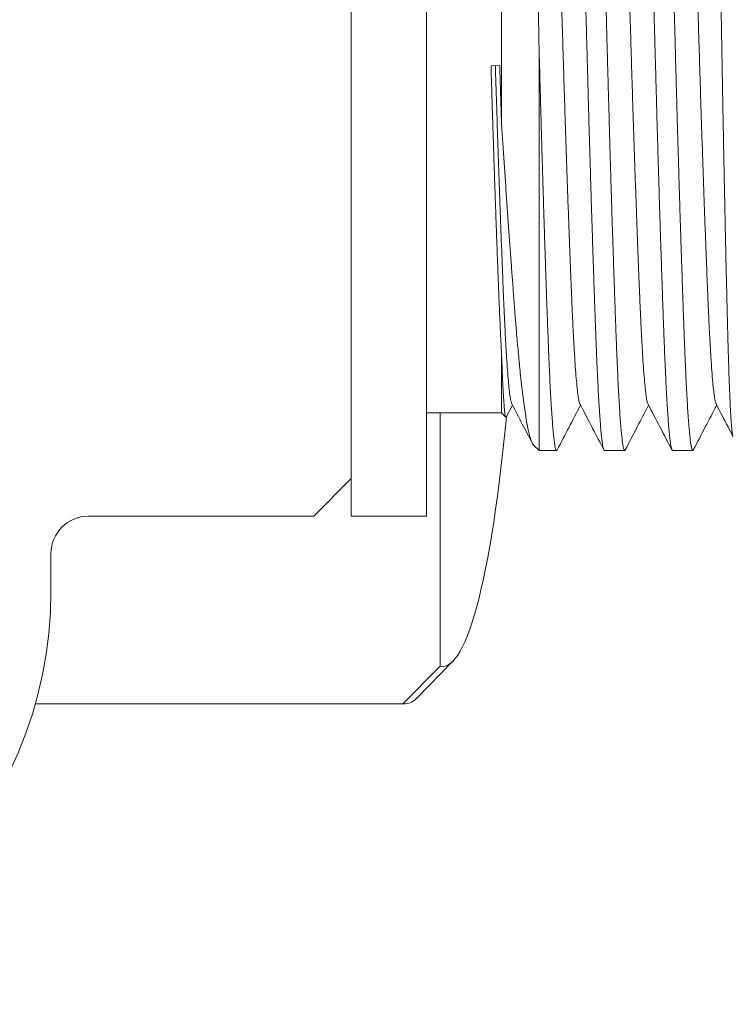
# Model space of a CAD drawing. Units: millimetres. Extents: x -337 to 608, y -272 to 562.
# Drawn here: x 23 to 42, y -262 to -236 of the extents above; entities that cross this region are included whole.
import ezdxf

# ---------------------------------------------------------------- set-up
doc = ezdxf.new("R2010")
doc.units = ezdxf.units.MM

msp = doc.modelspace()

# ---------------------------------------------------------------- linework, layer by layer
at = {"color": 7, "linetype": 'Continuous', "lineweight": 0}
for p, q in [((33.48, -248.933), (33.48, -224.933)), ((31.48, -247.933), (31.48, -225.933)), ((35.48, -238.455), (35.48, -227.683)), ((36.48, -247.183), (36.48, -236.419)), ((35.434, -236.929), (35.201, -236.936)), ((35.48, -246.183), (35.48, -244.572)), ((35.605, -246.292), (35.771, -245.975)), ((33.48, -246.183), (35.48, -246.183)), ((33.845, -246.183), (33.845, -252.925)), ((35.48, -246.183), (35.595, -246.297)), ((36.328, -247.03), (36.48, -247.183)), ((36.48, -247.183), (36.948, -247.183)), ((38.222, -247.183), (38.762, -247.183)), ((40.036, -247.183), (40.576, -247.183)), ((30.48, -248.933), (31.48, -247.933)), ((31.48, -248.933), (31.48, -247.933)), ((24.48, -248.933), (30.48, -248.933)), ((31.48, -248.933), (33.48, -248.933)), ((23.48, -250.933), (23.48, -249.933)), ((33.214, -253.784), (34.188, -252.792)), ((32.853, -253.926), (33.845, -252.925)), ((23.063, -253.933), (32.919, -253.933)), ((23.066, -253.926), (32.853, -253.926))]:
    msp.add_line(p, q, dxfattribs=at)
at = {"color": 7, "linetype": 'Continuous', "lineweight": 0, "flags": 128}
msp.add_lwpolyline([(33.845, -252.925), (33.912, -252.933), (33.98, -252.924), (34.047, -252.899), (34.114, -252.857), (34.181, -252.799), (34.248, -252.725), (34.314, -252.634), (34.38, -252.527), (34.445, -252.404), (34.51, -252.265), (34.574, -252.11), (34.638, -251.939), (34.701, -251.753), (34.763, -251.552), (34.824, -251.335), (34.884, -251.104), (34.943, -250.858), (35.001, -250.598), (35.058, -250.324), (35.114, -250.035), (35.169, -249.734), (35.222, -249.419), (35.274, -249.091), (35.324, -248.75), (35.374, -248.398), (35.421, -248.033), (35.467, -247.658), (35.511, -247.271), (35.554, -246.873), (35.595, -246.465), (35.612, -246.285)], dxfattribs=at)
at = {"color": 7, "linetype": 'Continuous', "lineweight": 0}
for centre, radius, start, end in [((24.48, -249.933), 1, 90, 180), ((12.48, -250.933), 11, 270, 0), ((32.904, -253.525), 0.403, 262.8237, 320.1849)]:
    msp.add_arc(centre, radius, start, end, dxfattribs=at)
for points, knots in [([(37.301, -226.701), (37.303, -226.695), (37.312, -226.677), (37.325, -226.685), (37.341, -226.721), (37.357, -226.791), (37.373, -226.893), (37.389, -227.024), (37.406, -227.187), (37.423, -227.383), (37.44, -227.611), (37.456, -227.868), (37.473, -228.151), (37.489, -228.458), (37.505, -228.794), (37.521, -229.159), (37.537, -229.553), (37.552, -229.967), (37.568, -230.4), (37.584, -230.848), (37.6, -231.319), (37.617, -231.813), (37.634, -232.328), (37.65, -232.853), (37.667, -233.386), (37.683, -233.924), (37.7, -234.478), (37.716, -235.044), (37.733, -235.622), (37.749, -236.198), (37.764, -236.772), (37.78, -237.34), (37.795, -237.913), (37.811, -238.488), (37.828, -239.064), (37.845, -239.627), (37.861, -240.176), (37.877, -240.711), (37.894, -241.238), (37.911, -241.757), (37.928, -242.265), (37.944, -242.752), (37.96, -243.215), (37.976, -243.654), (37.991, -244.077), (38.007, -244.482), (38.023, -244.865), (38.039, -245.22), (38.055, -245.545), (38.072, -245.84), (38.088, -246.111), (38.105, -246.355), (38.122, -246.57), (38.138, -246.753), (38.155, -246.903), (38.171, -247.02), (38.187, -247.109), (38.203, -247.162), (38.215, -247.186), (38.221, -247.181), (38.222, -247.18)], [0, 0, 0, 0, 0.009609, 0.027469, 0.045344, 0.063204, 0.08056, 0.097928, 0.115283, 0.133143, 0.151017, 0.168876, 0.186232, 0.203602, 0.220958, 0.238818, 0.256693, 0.274553, 0.291909, 0.309277, 0.326633, 0.344492, 0.362366, 0.380225, 0.397581, 0.41495, 0.432305, 0.450165, 0.468039, 0.485899, 0.503255, 0.520624, 0.53798, 0.555839, 0.573714, 0.591574, 0.608929, 0.626298, 0.643653, 0.661512, 0.679386, 0.697246, 0.714602, 0.731971, 0.749328, 0.767188, 0.785063, 0.802924, 0.820279, 0.837647, 0.855003, 0.872862, 0.890736, 0.908595, 0.925951, 0.943321, 0.960677, 0.978537, 0.996412, 1, 1, 1, 1]), ([(38.777, -247.165), (38.775, -247.17), (38.768, -247.187), (38.755, -247.184), (38.74, -247.156), (38.723, -247.093), (38.707, -246.997), (38.691, -246.871), (38.674, -246.716), (38.658, -246.528), (38.641, -246.309), (38.624, -246.057), (38.608, -245.777), (38.591, -245.473), (38.575, -245.145), (38.559, -244.789), (38.544, -244.404), (38.528, -243.991), (38.512, -243.559), (38.496, -243.111), (38.48, -242.648), (38.464, -242.163), (38.447, -241.656), (38.43, -241.129), (38.413, -240.594), (38.397, -240.052), (38.381, -239.506), (38.364, -238.946), (38.348, -238.375), (38.332, -237.794), (38.316, -237.215), (38.3, -236.641), (38.285, -236.073), (38.269, -235.503), (38.253, -234.932), (38.236, -234.361), (38.219, -233.805), (38.203, -233.263), (38.186, -232.738), (38.17, -232.221), (38.153, -231.714), (38.137, -231.219), (38.12, -230.747), (38.104, -230.299), (38.089, -229.876), (38.073, -229.471), (38.058, -229.085), (38.041, -228.721), (38.025, -228.387), (38.009, -228.084), (37.992, -227.81), (37.976, -227.562), (37.959, -227.342), (37.942, -227.15), (37.926, -226.992), (37.909, -226.867), (37.893, -226.773), (37.877, -226.712), (37.865, -226.683), (37.857, -226.686), (37.855, -226.687)], [0, 0, 0, 0, 0.006245, 0.023598, 0.041455, 0.059327, 0.077184, 0.094536, 0.111902, 0.129254, 0.14711, 0.164981, 0.182837, 0.200191, 0.217557, 0.234911, 0.252768, 0.27064, 0.288498, 0.30585, 0.323215, 0.340568, 0.358424, 0.376295, 0.394151, 0.411504, 0.42887, 0.446223, 0.46408, 0.481952, 0.499809, 0.517161, 0.534527, 0.55188, 0.569736, 0.587607, 0.605464, 0.622816, 0.640182, 0.657534, 0.67539, 0.693261, 0.711117, 0.72847, 0.745837, 0.76319, 0.781047, 0.798919, 0.816776, 0.834129, 0.851494, 0.868847, 0.886703, 0.904574, 0.92243, 0.939783, 0.95715, 0.974503, 0.99236, 1, 1, 1, 1]), ([(39.115, -226.698), (39.119, -226.691), (39.129, -226.677), (39.144, -226.692), (39.159, -226.737), (39.176, -226.817), (39.192, -226.929), (39.209, -227.072), (39.225, -227.246), (39.242, -227.447), (39.258, -227.68), (39.275, -227.945), (39.292, -228.241), (39.308, -228.562), (39.324, -228.907), (39.34, -229.273), (39.355, -229.666), (39.371, -230.087), (39.387, -230.533), (39.403, -230.996), (39.42, -231.474), (39.436, -231.963), (39.452, -232.473), (39.469, -233.001), (39.486, -233.548), (39.503, -234.1), (39.519, -234.656), (39.535, -235.214), (39.551, -235.782), (39.567, -236.36), (39.583, -236.945), (39.599, -237.524), (39.614, -238.096), (39.63, -238.659), (39.647, -239.222), (39.663, -239.783), (39.68, -240.34), (39.697, -240.881), (39.713, -241.404), (39.73, -241.909), (39.746, -242.403), (39.763, -242.884), (39.779, -243.351), (39.795, -243.792), (39.81, -244.208), (39.826, -244.597), (39.841, -244.967), (39.858, -245.314), (39.874, -245.637), (39.891, -245.93), (39.907, -246.191), (39.924, -246.421), (39.94, -246.624), (39.957, -246.798), (39.974, -246.942), (39.99, -247.052), (40.006, -247.129), (40.021, -247.175), (40.031, -247.18), (40.036, -247.182)], [0, 0, 0, 0, 0.015428, 0.032796, 0.050151, 0.06801, 0.085884, 0.103743, 0.121097, 0.138465, 0.155819, 0.173678, 0.19155, 0.209409, 0.226764, 0.244133, 0.261488, 0.279348, 0.297222, 0.315081, 0.332436, 0.349803, 0.367158, 0.385016, 0.402889, 0.420747, 0.438103, 0.455471, 0.472827, 0.490686, 0.50856, 0.52642, 0.543774, 0.561142, 0.578496, 0.596355, 0.614228, 0.632086, 0.649441, 0.666809, 0.684164, 0.702023, 0.719896, 0.737755, 0.75511, 0.772478, 0.789833, 0.807692, 0.825565, 0.843424, 0.860779, 0.878146, 0.895501, 0.913359, 0.931232, 0.949091, 0.966446, 0.983815, 1, 1, 1, 1]), ([(40.59, -247.168), (40.59, -247.169), (40.585, -247.185), (40.574, -247.186), (40.558, -247.168), (40.542, -247.114), (40.526, -247.031), (40.51, -246.915), (40.493, -246.766), (40.477, -246.584), (40.46, -246.373), (40.443, -246.134), (40.427, -245.869), (40.41, -245.573), (40.394, -245.248), (40.378, -244.892), (40.362, -244.514), (40.346, -244.115), (40.331, -243.698), (40.315, -243.257), (40.299, -242.79), (40.282, -242.301), (40.266, -241.799), (40.249, -241.286), (40.233, -240.765), (40.216, -240.226), (40.2, -239.673), (40.183, -239.105), (40.166, -238.535), (40.15, -237.966), (40.135, -237.399), (40.119, -236.825), (40.104, -236.246), (40.088, -235.663), (40.071, -235.09), (40.055, -234.529), (40.039, -233.98), (40.022, -233.435), (40.005, -232.896), (39.989, -232.365), (39.972, -231.854), (39.955, -231.363), (39.939, -230.895), (39.923, -230.44), (39.908, -230.002), (39.892, -229.582), (39.876, -229.19), (39.86, -228.826), (39.844, -228.49), (39.828, -228.178), (39.811, -227.89), (39.794, -227.629), (39.778, -227.4), (39.761, -227.204), (39.745, -227.039), (39.728, -226.903), (39.712, -226.798), (39.696, -226.726), (39.681, -226.687), (39.672, -226.686), (39.669, -226.686)], [0, 0, 0, 0, 0.000954, 0.018826, 0.036684, 0.054037, 0.071403, 0.088755, 0.106612, 0.124483, 0.142339, 0.159692, 0.177059, 0.194412, 0.212269, 0.23014, 0.247997, 0.26535, 0.282717, 0.300069, 0.317926, 0.335798, 0.353655, 0.371007, 0.388373, 0.405726, 0.423582, 0.441453, 0.45931, 0.476663, 0.49403, 0.511384, 0.529241, 0.547113, 0.564971, 0.582323, 0.599689, 0.617042, 0.634898, 0.652769, 0.670626, 0.687979, 0.705346, 0.7227, 0.740557, 0.758429, 0.776287, 0.79364, 0.811006, 0.828358, 0.846215, 0.864086, 0.881942, 0.899295, 0.916662, 0.934015, 0.951872, 0.969744, 0.987601, 1, 1, 1, 1]), ([(36.48, -236.419), (36.479, -236.32), (36.473, -236.022), (36.464, -235.528), (36.453, -234.951), (36.442, -234.391), (36.432, -233.851), (36.421, -233.316), (36.41, -232.788), (36.399, -232.269), (36.388, -231.771), (36.377, -231.294), (36.366, -230.84), (36.356, -230.4), (36.345, -229.978), (36.335, -229.575), (36.325, -229.2), (36.314, -228.855), (36.303, -228.54), (36.293, -228.248), (36.282, -227.981), (36.27, -227.742), (36.259, -227.537), (36.248, -227.365), (36.238, -227.224), (36.227, -227.113), (36.216, -227.031), (36.205, -226.983), (36.197, -226.965), (36.193, -226.973), (36.191, -226.976)], [0, 0, 0, 0, 0.0194229, 0.0582813, 0.097274, 0.133992, 0.1707383, 0.2074564, 0.2452409, 0.2830563, 0.3208408, 0.3575588, 0.3943051, 0.4310232, 0.4688119, 0.5066317, 0.5444195, 0.581003, 0.6176153, 0.6541989, 0.6918701, 0.7295728, 0.767244, 0.8034246, 0.839633, 0.8758136, 0.9130451, 0.9503069, 0.9875384, 1, 1, 1, 1]), ([(37.568, -245.941), (37.568, -245.941), (37.56, -245.935), (37.544, -245.867), (37.52, -245.733), (37.495, -245.53), (37.471, -245.273), (37.447, -244.967), (37.424, -244.619), (37.401, -244.225), (37.379, -243.792), (37.358, -243.312), (37.336, -242.783), (37.312, -242.199), (37.288, -241.575), (37.264, -240.914), (37.239, -240.225), (37.215, -239.526), (37.191, -238.827), (37.169, -238.135), (37.147, -237.443), (37.126, -236.751), (37.104, -236.045), (37.081, -235.324), (37.057, -234.594), (37.032, -233.876), (37.007, -233.178), (36.983, -232.507), (36.959, -231.882), (36.936, -231.306), (36.915, -230.78), (36.894, -230.292), (36.872, -229.841), (36.849, -229.42), (36.825, -229.036), (36.801, -228.698), (36.776, -228.417), (36.751, -228.194), (36.727, -228.036), (36.708, -227.949), (36.698, -227.933), (36.694, -227.929)], [0, 0, 0, 0, 0.001986, 0.029056, 0.056404, 0.083937, 0.111561, 0.137605, 0.163565, 0.189361, 0.214917, 0.240162, 0.266947, 0.294077, 0.321467, 0.349024, 0.376655, 0.404263, 0.430188, 0.455928, 0.481409, 0.506587, 0.53192, 0.559107, 0.586536, 0.614115, 0.641749, 0.669342, 0.696798, 0.722477, 0.747878, 0.773037, 0.798454, 0.824146, 0.85161, 0.879207, 0.906841, 0.934415, 0.961834, 0.989007, 1, 1, 1, 1]), ([(39.382, -245.938), (39.38, -245.936), (39.371, -245.925), (39.353, -245.847), (39.329, -245.699), (39.304, -245.485), (39.28, -245.212), (39.255, -244.887), (39.232, -244.519), (39.21, -244.115), (39.188, -243.672), (39.167, -243.192), (39.145, -242.664), (39.122, -242.083), (39.098, -241.452), (39.073, -240.785), (39.048, -240.09), (39.024, -239.375), (39, -238.66), (38.977, -237.953), (38.955, -237.261), (38.935, -236.57), (38.913, -235.878), (38.89, -235.171), (38.866, -234.456), (38.842, -233.742), (38.817, -233.048), (38.792, -232.383), (38.768, -231.753), (38.745, -231.175), (38.723, -230.649), (38.702, -230.17), (38.68, -229.729), (38.658, -229.327), (38.634, -228.961), (38.61, -228.64), (38.585, -228.37), (38.561, -228.158), (38.537, -228.014), (38.519, -227.938), (38.51, -227.929), (38.509, -227.927)], [0, 0, 0, 0, 0.007085, 0.03422, 0.061614, 0.089177, 0.116812, 0.144425, 0.170353, 0.196098, 0.221583, 0.246765, 0.272103, 0.299294, 0.326727, 0.354311, 0.381949, 0.409547, 0.437007, 0.462691, 0.488096, 0.513259, 0.53868, 0.564376, 0.591845, 0.619447, 0.647085, 0.674664, 0.702087, 0.729265, 0.754586, 0.779777, 0.805277, 0.831033, 0.856968, 0.884584, 0.912219, 0.939775, 0.967159, 0.994279, 1, 1, 1, 1]), ([(41.196, -245.937), (41.193, -245.932), (41.182, -245.914), (41.162, -245.823), (41.138, -245.662), (41.114, -245.437), (41.089, -245.153), (41.064, -244.812), (41.041, -244.426), (41.018, -244.002), (40.996, -243.55), (40.975, -243.06), (40.954, -242.532), (40.931, -241.954), (40.907, -241.327), (40.882, -240.655), (40.858, -239.956), (40.833, -239.237), (40.809, -238.506), (40.786, -237.785), (40.764, -237.08), (40.743, -236.388), (40.721, -235.696), (40.698, -235.004), (40.675, -234.306), (40.651, -233.608), (40.626, -232.919), (40.602, -232.26), (40.578, -231.638), (40.554, -231.057), (40.532, -230.529), (40.51, -230.051), (40.488, -229.62), (40.466, -229.229), (40.443, -228.882), (40.419, -228.579), (40.395, -228.325), (40.37, -228.125), (40.346, -227.994), (40.33, -227.928), (40.323, -227.923), (40.323, -227.923)], [0, 0, 0, 0, 0.012272, 0.039463, 0.066897, 0.09448, 0.122119, 0.149716, 0.177177, 0.202861, 0.228266, 0.253429, 0.278851, 0.304546, 0.332016, 0.359617, 0.387256, 0.414834, 0.442258, 0.469436, 0.494757, 0.519948, 0.545448, 0.571204, 0.59714, 0.624756, 0.65239, 0.679947, 0.707331, 0.734451, 0.761223, 0.786489, 0.812064, 0.837874, 0.863844, 0.889895, 0.917522, 0.945053, 0.972393, 0.999454, 1, 1, 1, 1]), ([(41.28, -232.921), (41.284, -233.098), (41.291, -233.451), (41.302, -233.995), (41.313, -234.551), (41.324, -235.12), (41.335, -235.7), (41.345, -236.278), (41.355, -236.851), (41.366, -237.419), (41.376, -237.991), (41.387, -238.564), (41.398, -239.136), (41.409, -239.693), (41.42, -240.233), (41.43, -240.754), (41.441, -241.269), (41.452, -241.773), (41.463, -242.266), (41.474, -242.737), (41.485, -243.183), (41.495, -243.605), (41.506, -244.01), (41.516, -244.395), (41.527, -244.759), (41.537, -245.093), (41.548, -245.396), (41.559, -245.668), (41.57, -245.916), (41.581, -246.137), (41.592, -246.329), (41.603, -246.488), (41.614, -246.615), (41.625, -246.71), (41.635, -246.775), (41.645, -246.81), (41.652, -246.808), (41.655, -246.807)], [0, 0, 0, 0, 0.028598, 0.057219, 0.085817, 0.115246, 0.144699, 0.174128, 0.202728, 0.23135, 0.25995, 0.289401, 0.318878, 0.348329, 0.376589, 0.404871, 0.433131, 0.462216, 0.491326, 0.520411, 0.548594, 0.576798, 0.60498, 0.633991, 0.663027, 0.692038, 0.720014, 0.748013, 0.775989, 0.804792, 0.833618, 0.86242, 0.890186, 0.917974, 0.94574, 0.974315, 1, 1, 1, 1]), ([(36.962, -247.165), (36.959, -247.172), (36.95, -247.189), (36.936, -247.179), (36.921, -247.141), (36.905, -247.069), (36.889, -246.965), (36.872, -246.827), (36.855, -246.659), (36.839, -246.462), (36.822, -246.237), (36.806, -245.982), (36.789, -245.695), (36.772, -245.376), (36.756, -245.034), (36.74, -244.669), (36.725, -244.284), (36.71, -243.873), (36.694, -243.435), (36.677, -242.972), (36.661, -242.495), (36.644, -242.004), (36.628, -241.502), (36.612, -240.981), (36.595, -240.443), (36.578, -239.887), (36.56, -239.278), (36.541, -238.614), (36.52, -237.891), (36.5, -237.158), (36.487, -236.665), (36.48, -236.419)], [0, 0, 0, 0, 0.022732, 0.055857, 0.089008, 0.122134, 0.156222, 0.190337, 0.224425, 0.25755, 0.290701, 0.323827, 0.357914, 0.392029, 0.426117, 0.459244, 0.492396, 0.525523, 0.559612, 0.593729, 0.627819, 0.660944, 0.694095, 0.72722, 0.761308, 0.795423, 0.82951, 0.871697, 0.913884, 0.956942, 1, 1, 1, 1]), ([(35.48, -244.572), (35.474, -244.447), (35.46, -244.197), (35.441, -243.776), (35.421, -243.324), (35.402, -242.842), (35.382, -242.33), (35.362, -241.791), (35.341, -241.229), (35.321, -240.654), (35.3, -240.067), (35.28, -239.472), (35.261, -238.865), (35.241, -238.25), (35.221, -237.606), (35.208, -237.167), (35.201, -236.936)], [0, 0, 0, 0, 0.071832, 0.143839, 0.215847, 0.287679, 0.35951, 0.431518, 0.503525, 0.575357, 0.644699, 0.714278, 0.783938, 0.853517, 0.922859, 1, 1, 1, 1]), ([(35.755, -245.941), (35.748, -245.924), (35.733, -245.89), (35.71, -245.762), (35.686, -245.577), (35.663, -245.337), (35.639, -245.051), (35.616, -244.715), (35.593, -244.333), (35.571, -243.901), (35.548, -243.421), (35.526, -242.889), (35.503, -242.314), (35.479, -241.697), (35.454, -241.043), (35.43, -240.371), (35.406, -239.69), (35.383, -239.008), (35.361, -238.317), (35.339, -237.625), (35.324, -237.162), (35.317, -236.933)], [0, 0, 0, 0, 0.047924, 0.102518, 0.157518, 0.209582, 0.261679, 0.31365, 0.365334, 0.416579, 0.470284, 0.523725, 0.577858, 0.632544, 0.6876, 0.74284, 0.79492, 0.846831, 0.898414, 0.949519, 1, 1, 1, 1]), ([(35.434, -236.929), (35.441, -237.184), (35.457, -237.695), (35.473, -238.201), (35.48, -238.455)], [0, 0, 0, 0, 0.498283, 1, 1, 1, 1]), ([(35.48, -238.455), (35.492, -238.628), (35.514, -238.972), (35.549, -239.484), (35.583, -239.995), (35.618, -240.502), (35.653, -241.005), (35.688, -241.492), (35.722, -241.961), (35.755, -242.413), (35.788, -242.853), (35.82, -243.281), (35.852, -243.694), (35.889, -244.149), (35.932, -244.631), (35.976, -245.072), (36.015, -245.428), (36.048, -245.712), (36.082, -245.971), (36.116, -246.206), (36.15, -246.413), (36.184, -246.595), (36.218, -246.748), (36.252, -246.871), (36.285, -246.961), (36.311, -247.013), (36.325, -247.025), (36.33, -247.028)], [0, 0, 0, 0, 0.03819, 0.07641, 0.114601, 0.1539, 0.193232, 0.232532, 0.270722, 0.308942, 0.347133, 0.386426, 0.425752, 0.465049, 0.522729, 0.58041, 0.619882, 0.659384, 0.698857, 0.738962, 0.779099, 0.819204, 0.860475, 0.901779, 0.94305, 0.983595, 1, 1, 1, 1]), ([(35.595, -246.297), (35.591, -246.291), (35.584, -246.278), (35.574, -246.22), (35.563, -246.135), (35.553, -246.022), (35.542, -245.879), (35.531, -245.706), (35.519, -245.502), (35.507, -245.251), (35.494, -244.948), (35.485, -244.697), (35.48, -244.572)], [0, 0, 0, 0, 0.09634, 0.192851, 0.286136, 0.379494, 0.472778, 0.568834, 0.66497, 0.761026, 0.880206, 1, 1, 1, 1]), ([(35.755, -245.944), (35.848, -246.122), (36.029, -246.469), (36.21, -246.816), (36.297, -246.984)], [0, 0, 0, 0, 0.515257, 1, 1, 1, 1]), ([(36.962, -247.169), (37.065, -246.971), (37.273, -246.573), (37.481, -246.175), (37.585, -245.975)], [0, 0, 0, 0, 0.496861, 1, 1, 1, 1]), ([(37.569, -245.943), (37.682, -246.16), (37.895, -246.569), (38.108, -246.977), (38.208, -247.169)], [0, 0, 0, 0, 0.5312526, 1, 1, 1, 1]), ([(38.776, -247.169), (38.883, -246.964), (39.09, -246.566), (39.298, -246.169), (39.399, -245.975)], [0, 0, 0, 0, 0.513393, 1, 1, 1, 1]), ([(39.382, -245.943), (39.489, -246.148), (39.702, -246.556), (39.915, -246.965), (40.022, -247.169)], [0, 0, 0, 0, 0.499938, 1, 1, 1, 1]), ([(40.59, -247.169), (40.697, -246.964), (40.904, -246.566), (41.112, -246.169), (41.213, -245.975)], [0, 0, 0, 0, 0.513369, 1, 1, 1, 1]), ([(41.197, -245.943), (41.303, -246.148), (41.453, -246.434), (41.602, -246.721), (41.645, -246.803)], [0, 0, 0, 0, 0.7127673, 1, 1, 1, 1])]:
    msp.add_open_spline(points, degree=3, knots=knots, dxfattribs=at)

doc.saveas('drawing.dxf')
